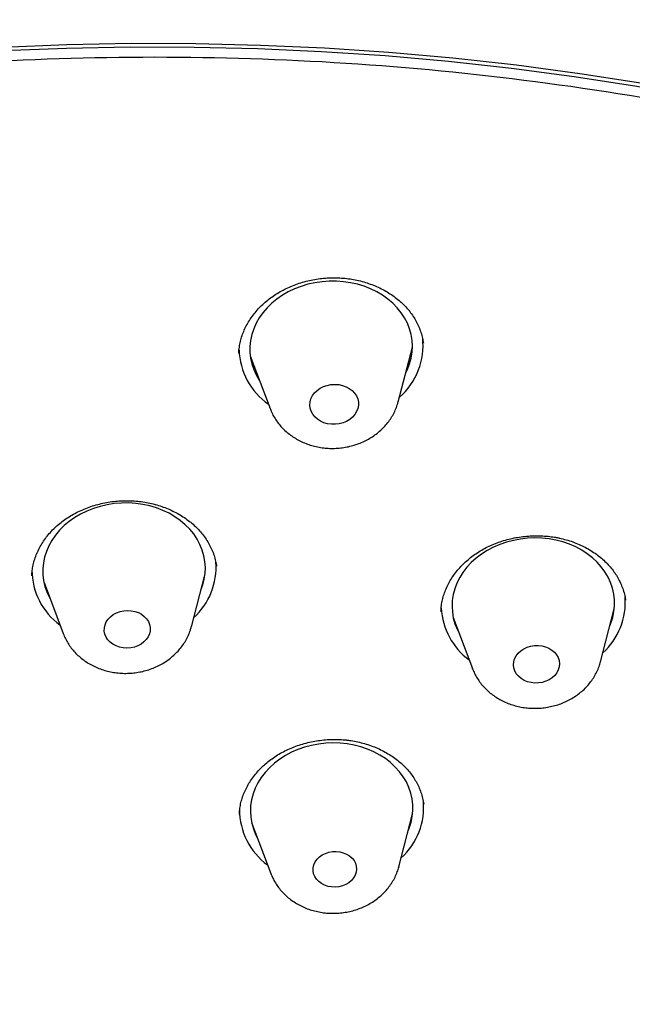
# Model space of a CAD drawing. Units: millimetres. Extents: x 8 to 910, y 12 to 2382.
# Drawn here: x 510 to 521, y 2045 to 2063 of the extents above; entities that cross this region are included whole.
import ezdxf

# ---------------------------------------------------------------- set-up
doc = ezdxf.new("R2010")
doc.units = ezdxf.units.MM

msp = doc.modelspace()

# ---------------------------------------------------------------- linework, layer by layer
at = {"color": 7, "linetype": 'Continuous', "lineweight": 30}
for p, q in [((516.834, 2056.18), (517.096, 2057.185)), ((514.105, 2057.027), (514.47, 2056.055)), ((513.483, 2053.148), (513.483, 2053.156)), ((513.019, 2052.033), (513.271, 2053.005)), ((510.301, 2052.848), (510.655, 2051.908)), ((520.566, 2051.388), (520.818, 2052.36)), ((517.848, 2052.203), (518.202, 2051.263)), ((518.204, 2051.257), (518.202, 2051.263)), ((517.305, 2048.762), (517.304, 2048.768)), ((513.904, 2048.578), (513.904, 2048.572)), ((516.847, 2047.608), (517.1, 2048.58)), ((514.129, 2048.423), (514.483, 2047.483)), ((516.847, 2047.608), (516.845, 2047.602))]:
    msp.add_line(p, q, dxfattribs=at)
at = {"color": 7, "linetype": 'Continuous', "lineweight": 30, "flags": 128}
for points in [[(509.536, 2062.718), (510.725, 2062.766), (511.914, 2062.789), (513.103, 2062.786), (514.291, 2062.758), (515.477, 2062.704), (516.66, 2062.625), (517.839, 2062.52), (519.014, 2062.39), (520.184, 2062.235), (521.348, 2062.054), (522.505, 2061.849), (523.654, 2061.619), (524.795, 2061.364), (525.927, 2061.084), (527.049, 2060.78), (528.16, 2060.452), (529.26, 2060.1), (530.347, 2059.724), (531.422, 2059.325), (532.483, 2058.903)], [(509.538, 2062.654), (510.716, 2062.702), (511.893, 2062.724), (513.07, 2062.721), (514.246, 2062.693), (515.42, 2062.64), (516.592, 2062.562), (517.759, 2062.458), (518.923, 2062.329), (520.081, 2062.175), (521.233, 2061.997), (522.379, 2061.793), (523.517, 2061.565), (524.647, 2061.313), (525.767, 2061.036), (526.878, 2060.735), (527.978, 2060.41), (529.067, 2060.062), (530.144, 2059.69), (531.208, 2059.295), (532.258, 2058.877)], [(516.973, 2056.712), (517.004, 2056.776), (517.044, 2056.88), (517.073, 2056.987), (517.09, 2057.095), (517.096, 2057.204), (517.09, 2057.312), (517.072, 2057.42), (517.043, 2057.525), (517.002, 2057.628), (516.95, 2057.727), (516.888, 2057.822), (516.816, 2057.912), (516.734, 2057.996), (516.643, 2058.074), (516.544, 2058.144), (516.438, 2058.207), (516.325, 2058.262), (516.206, 2058.309), (516.083, 2058.346), (515.956, 2058.375), (515.826, 2058.394), (515.694, 2058.404), (515.561, 2058.404), (515.429, 2058.394), (515.298, 2058.375), (515.169, 2058.346), (515.044, 2058.308), (514.923, 2058.262), (514.807, 2058.207), (514.697, 2058.143), (514.595, 2058.073), (514.5, 2057.995), (514.414, 2057.911), (514.337, 2057.821), (514.27, 2057.726), (514.214, 2057.627), (514.168, 2057.524), (514.133, 2057.418), (514.11, 2057.311), (514.099, 2057.202), (514.099, 2057.094), (514.111, 2056.986), (514.134, 2056.879), (514.169, 2056.775), (514.215, 2056.674), (514.272, 2056.577), (514.277, 2056.57)], [(515.603, 2055.765), (515.532, 2055.775), (515.464, 2055.794), (515.4, 2055.822), (515.344, 2055.858), (515.295, 2055.901), (515.256, 2055.95), (515.227, 2056.004), (515.209, 2056.061), (515.202, 2056.12), (515.207, 2056.179), (515.223, 2056.237), (515.251, 2056.293), (515.289, 2056.344), (515.336, 2056.39), (515.392, 2056.429), (515.454, 2056.46), (515.521, 2056.483), (515.592, 2056.497), (515.665, 2056.501), (515.736, 2056.496), (515.806, 2056.481), (515.872, 2056.457), (515.932, 2056.425), (515.985, 2056.386), (516.029, 2056.339), (516.063, 2056.288), (516.087, 2056.232), (516.1, 2056.174), (516.1, 2056.115), (516.09, 2056.056), (516.067, 2055.999), (516.035, 2055.946), (515.992, 2055.897), (515.94, 2055.854), (515.881, 2055.819), (515.816, 2055.792), (515.747, 2055.774), (515.675, 2055.765), (515.603, 2055.765)], [(513.194, 2052.707), (513.229, 2052.802), (513.256, 2052.908), (513.273, 2053.017), (513.277, 2053.125), (513.27, 2053.234), (513.251, 2053.341), (513.22, 2053.446), (513.178, 2053.549), (513.125, 2053.647), (513.062, 2053.742), (512.989, 2053.831), (512.906, 2053.914), (512.814, 2053.991), (512.714, 2054.061), (512.607, 2054.123), (512.494, 2054.178), (512.374, 2054.223), (512.25, 2054.26), (512.123, 2054.287), (511.993, 2054.305), (511.861, 2054.314), (511.728, 2054.313), (511.596, 2054.302), (511.465, 2054.282), (511.336, 2054.252), (511.212, 2054.213), (511.091, 2054.166), (510.976, 2054.11), (510.867, 2054.046), (510.765, 2053.974), (510.672, 2053.896), (510.587, 2053.811), (510.511, 2053.72), (510.445, 2053.625), (510.389, 2053.525), (510.345, 2053.422), (510.311, 2053.316), (510.289, 2053.209), (510.279, 2053.1), (510.281, 2052.992), (510.294, 2052.884), (510.319, 2052.777), (510.355, 2052.673), (510.402, 2052.573), (510.409, 2052.56)], [(520.741, 2052.062), (520.755, 2052.097), (520.789, 2052.202), (520.812, 2052.31), (520.823, 2052.418), (520.822, 2052.527), (520.81, 2052.635), (520.786, 2052.741), (520.751, 2052.845), (520.704, 2052.946), (520.647, 2053.043), (520.579, 2053.136), (520.502, 2053.223), (520.415, 2053.303), (520.32, 2053.377), (520.217, 2053.444), (520.107, 2053.503), (519.99, 2053.553), (519.869, 2053.595), (519.743, 2053.628), (519.615, 2053.651), (519.483, 2053.665), (519.351, 2053.67), (519.218, 2053.664), (519.087, 2053.649), (518.957, 2053.625), (518.83, 2053.592), (518.707, 2053.549), (518.588, 2053.498), (518.476, 2053.438), (518.37, 2053.371), (518.271, 2053.297), (518.181, 2053.215), (518.1, 2053.128), (518.028, 2053.035), (517.967, 2052.938), (517.916, 2052.837), (517.876, 2052.732), (517.848, 2052.626), (517.831, 2052.518), (517.826, 2052.409), (517.832, 2052.3), (517.85, 2052.193), (517.88, 2052.088), (517.921, 2051.985), (517.956, 2051.915)], [(511.831, 2051.637), (511.762, 2051.642), (511.694, 2051.655), (511.63, 2051.678), (511.572, 2051.708), (511.521, 2051.747), (511.479, 2051.792), (511.446, 2051.842), (511.424, 2051.896), (511.413, 2051.952), (511.414, 2052.01), (511.426, 2052.066), (511.45, 2052.121), (511.484, 2052.171), (511.527, 2052.217), (511.579, 2052.256), (511.638, 2052.288), (511.703, 2052.312), (511.771, 2052.326), (511.841, 2052.332), (511.91, 2052.328), (511.978, 2052.314), (512.042, 2052.292), (512.1, 2052.261), (512.151, 2052.222), (512.193, 2052.177), (512.226, 2052.127), (512.248, 2052.073), (512.258, 2052.017), (512.258, 2051.959), (512.245, 2051.903), (512.222, 2051.848), (512.188, 2051.798), (512.144, 2051.752), (512.092, 2051.713), (512.033, 2051.681), (511.969, 2051.657), (511.901, 2051.643), (511.831, 2051.637)], [(519.283, 2051.001), (519.217, 2051.018), (519.155, 2051.043), (519.099, 2051.077), (519.051, 2051.118), (519.012, 2051.165), (518.984, 2051.217), (518.966, 2051.272), (518.96, 2051.329), (518.965, 2051.386), (518.981, 2051.442), (519.009, 2051.495), (519.046, 2051.544), (519.093, 2051.588), (519.148, 2051.624), (519.209, 2051.653), (519.275, 2051.673), (519.344, 2051.685), (519.414, 2051.686), (519.483, 2051.679), (519.55, 2051.662), (519.611, 2051.636), (519.667, 2051.602), (519.715, 2051.561), (519.754, 2051.514), (519.782, 2051.462), (519.8, 2051.407), (519.807, 2051.35), (519.801, 2051.293), (519.785, 2051.237), (519.757, 2051.184), (519.72, 2051.135), (519.673, 2051.092), (519.618, 2051.055), (519.557, 2051.026), (519.491, 2051.006), (519.422, 2050.995), (519.352, 2050.993), (519.283, 2051.001)], [(517.022, 2048.282), (517.037, 2048.32), (517.071, 2048.426), (517.093, 2048.533), (517.104, 2048.642), (517.103, 2048.75), (517.091, 2048.858), (517.066, 2048.965), (517.031, 2049.069), (516.984, 2049.17), (516.926, 2049.267), (516.858, 2049.359), (516.78, 2049.445), (516.693, 2049.526), (516.598, 2049.6), (516.494, 2049.666), (516.384, 2049.725), (516.268, 2049.775), (516.146, 2049.817), (516.021, 2049.849), (515.892, 2049.872), (515.761, 2049.886), (515.628, 2049.89), (515.496, 2049.885), (515.364, 2049.869), (515.234, 2049.845), (515.107, 2049.811), (514.984, 2049.768), (514.866, 2049.717), (514.754, 2049.657), (514.648, 2049.59), (514.55, 2049.515), (514.46, 2049.433), (514.379, 2049.346), (514.308, 2049.253), (514.246, 2049.156), (514.196, 2049.054), (514.156, 2048.95), (514.128, 2048.843), (514.112, 2048.735), (514.107, 2048.626), (514.113, 2048.518), (514.132, 2048.41), (514.162, 2048.305), (514.203, 2048.203), (514.238, 2048.135)], [(515.605, 2047.234), (515.539, 2047.245), (515.476, 2047.266), (515.419, 2047.295), (515.369, 2047.332), (515.327, 2047.376), (515.295, 2047.424), (515.273, 2047.477), (515.263, 2047.532), (515.265, 2047.588), (515.278, 2047.643), (515.301, 2047.695), (515.336, 2047.744), (515.38, 2047.788), (515.432, 2047.825), (515.491, 2047.854), (515.554, 2047.875), (515.621, 2047.887), (515.689, 2047.889), (515.757, 2047.882), (515.821, 2047.866), (515.882, 2047.841), (515.936, 2047.808), (515.982, 2047.767), (516.019, 2047.721), (516.045, 2047.67), (516.061, 2047.616), (516.066, 2047.56), (516.059, 2047.505), (516.04, 2047.451), (516.011, 2047.4), (515.971, 2047.354), (515.923, 2047.313), (515.868, 2047.28), (515.806, 2047.255), (515.741, 2047.238), (515.673, 2047.231), (515.605, 2047.234)]]:
    msp.add_lwpolyline(points, dxfattribs=at)
at = {"color": 7, "linetype": 'Continuous', "lineweight": 30}
for centre, radius, start, end in [((516.021, 2057.222), 1.271, 311.0266, 6.115), ((515.163, 2057.175), 1.266, 181.5716, 235.2084), ((512.206, 2053.133), 1.269, 312.3446, 4.1444), ((511.327, 2053.076), 1.248, 180.0375, 234.1346), ((519.757, 2052.486), 1.265, 312.2627, 4.4793), ((518.895, 2052.444), 1.27, 183.0805, 233.704), ((516.042, 2048.705), 1.261, 312.209, 5.5845), ((515.159, 2048.654), 1.252, 179.6578, 234.0441)]:
    msp.add_arc(centre, radius, start, end, dxfattribs=at)
for points, knots in [([(557.704, 2044.466), (557.701, 2044.497), (557.695, 2044.566), (557.685, 2044.675), (557.673, 2044.805), (557.659, 2044.949), (557.643, 2045.099), (557.627, 2045.248), (557.612, 2045.386), (557.595, 2045.535), (557.576, 2045.69), (557.555, 2045.856), (557.532, 2046.03), (557.506, 2046.221), (557.476, 2046.437), (557.441, 2046.667), (557.399, 2046.935), (557.348, 2047.239), (557.289, 2047.577), (557.223, 2047.926), (557.152, 2048.285), (557.074, 2048.651), (557.006, 2048.957), (556.952, 2049.19), (556.916, 2049.342), (556.884, 2049.473), (556.858, 2049.581), (556.836, 2049.668), (556.82, 2049.734), (556.803, 2049.799), (556.781, 2049.884), (556.75, 2050.005), (556.708, 2050.164), (556.658, 2050.35), (556.6, 2050.56), (556.537, 2050.783), (556.47, 2051.012), (556.403, 2051.237), (556.336, 2051.453), (556.271, 2051.662), (556.206, 2051.864), (556.125, 2052.109), (556.03, 2052.394), (555.917, 2052.718), (555.802, 2053.036), (555.701, 2053.307), (555.616, 2053.532), (555.547, 2053.709), (555.478, 2053.884), (555.413, 2054.047), (555.357, 2054.186), (555.314, 2054.29), (555.283, 2054.365), (555.257, 2054.427), (555.229, 2054.495), (555.192, 2054.582), (555.147, 2054.688), (555.094, 2054.813), (555.029, 2054.963), (554.951, 2055.139), (554.863, 2055.337), (554.769, 2055.544), (554.672, 2055.752), (554.486, 2056.147), (554.206, 2056.717), (553.822, 2057.453), (553.508, 2058.022), (553.272, 2058.435), (553.117, 2058.699), (552.967, 2058.952), (552.825, 2059.185), (552.697, 2059.394), (552.578, 2059.583), (552.471, 2059.752), (552.378, 2059.898), (552.311, 2060.002), (552.266, 2060.071), (552.238, 2060.114), (552.209, 2060.157), (552.173, 2060.213), (552.122, 2060.291), (552.055, 2060.391), (551.976, 2060.509), (551.89, 2060.636), (551.802, 2060.766), (551.712, 2060.896), (551.575, 2061.094), (551.386, 2061.361), (551.143, 2061.698), (550.886, 2062.046), (550.609, 2062.412), (550.315, 2062.79), (550.003, 2063.181), (549.674, 2063.582), (549.373, 2063.94), (549.109, 2064.246), (548.897, 2064.487), (548.697, 2064.712), (548.511, 2064.918), (548.34, 2065.105), (548.184, 2065.273), (548.043, 2065.423), (547.927, 2065.545), (547.836, 2065.64), (547.771, 2065.709), (547.718, 2065.764), (547.659, 2065.825), (547.581, 2065.905), (547.475, 2066.013), (547.345, 2066.145), (547.192, 2066.299), (547.014, 2066.476), (546.811, 2066.675), (546.583, 2066.895), (546.144, 2067.311), (545.496, 2067.905), (544.772, 2068.533), (544.182, 2069.023), (543.735, 2069.385), (543.284, 2069.739), (542.831, 2070.085), (542.376, 2070.424), (541.922, 2070.753), (541.496, 2071.054), (541.106, 2071.323), (540.759, 2071.557), (540.438, 2071.769), (540.185, 2071.934), (539.994, 2072.057), (539.859, 2072.143), (539.732, 2072.224), (539.613, 2072.298), (539.507, 2072.364), (539.418, 2072.419), (539.351, 2072.461), (539.295, 2072.496), (539.237, 2072.531), (539.165, 2072.575), (539.074, 2072.631), (538.956, 2072.702), (538.808, 2072.791), (538.627, 2072.899), (538.42, 2073.021), (538.199, 2073.15), (537.967, 2073.283), (537.73, 2073.417), (537.483, 2073.555), (537.235, 2073.692), (536.989, 2073.826), (536.637, 2074.015), (536.183, 2074.253), (535.595, 2074.551), (534.988, 2074.849), (534.364, 2075.144), (533.735, 2075.432), (533.1, 2075.711), (532.458, 2075.983), (531.833, 2076.237), (531.224, 2076.476), (530.632, 2076.699), (530.096, 2076.894), (529.613, 2077.064), (529.169, 2077.215), (528.711, 2077.367), (528.227, 2077.522), (527.717, 2077.68), (527.162, 2077.846), (526.562, 2078.018), (525.913, 2078.195), (525.232, 2078.371), (524.517, 2078.546), (523.825, 2078.705), (523.161, 2078.849), (522.533, 2078.978), (521.902, 2079.099), (521.28, 2079.212), (520.622, 2079.323), (519.932, 2079.431), (519.213, 2079.534), (518.524, 2079.623), (517.863, 2079.701), (517.233, 2079.768), (516.632, 2079.825), (516.061, 2079.873), (515.52, 2079.914), (514.998, 2079.948), (514.483, 2079.977), (513.963, 2080.002), (513.438, 2080.021), (512.906, 2080.037), (512.383, 2080.047), (511.87, 2080.052), (511.361, 2080.052), (510.832, 2080.048), (510.274, 2080.039), (509.68, 2080.022), (509.059, 2079.998), (508.411, 2079.966), (507.736, 2079.925), (507.03, 2079.873), (506.291, 2079.809), (505.615, 2079.742), (505.008, 2079.675), (504.479, 2079.611), (503.959, 2079.544), (503.465, 2079.475), (503.01, 2079.408), (502.593, 2079.344), (502.215, 2079.282), (501.876, 2079.225), (501.575, 2079.172), (501.311, 2079.125), (501.086, 2079.083), (500.902, 2079.048), (500.754, 2079.02), (500.632, 2078.996), (500.512, 2078.973), (500.375, 2078.946), (500.196, 2078.91), (499.975, 2078.865), (499.714, 2078.81), (499.431, 2078.749), (499.125, 2078.682), (498.799, 2078.608), (498.452, 2078.527), (498.033, 2078.427), (497.536, 2078.304), (496.957, 2078.153), (496.34, 2077.986), (495.646, 2077.789), (494.899, 2077.565), (494.12, 2077.319), (493.37, 2077.07), (492.648, 2076.819), (491.955, 2076.567), (491.25, 2076.299), (490.535, 2076.016), (489.816, 2075.719), (489.136, 2075.426), (488.569, 2075.172), (488.099, 2074.957), (487.71, 2074.774), (487.312, 2074.583), (486.899, 2074.38), (486.431, 2074.145), (485.906, 2073.874), (485.321, 2073.564), (484.717, 2073.232), (484.093, 2072.878), (483.451, 2072.502), (482.792, 2072.102), (482.179, 2071.717), (481.63, 2071.36), (481.159, 2071.046), (480.721, 2070.747), (480.317, 2070.464), (479.993, 2070.233), (479.743, 2070.052), (479.558, 2069.916), (479.382, 2069.786), (479.218, 2069.663), (479.071, 2069.552), (478.948, 2069.459), (478.857, 2069.389), (478.792, 2069.339), (478.741, 2069.3), (478.685, 2069.256), (478.612, 2069.2), (478.511, 2069.122), (478.377, 2069.016), (478.206, 2068.881), (478.015, 2068.729), (477.809, 2068.562), (477.598, 2068.389), (477.383, 2068.211), (477.168, 2068.031), (476.956, 2067.85), (476.504, 2067.46), (475.824, 2066.854), (474.937, 2066.018), (474.084, 2065.167), (473.269, 2064.308), (472.697, 2063.67), (472.343, 2063.261), (472.191, 2063.084), (472.041, 2062.907), (471.894, 2062.732), (471.755, 2062.565), (471.623, 2062.404), (471.504, 2062.256), (471.399, 2062.126), (471.315, 2062.021), (471.258, 2061.948), (471.218, 2061.898), (471.185, 2061.856), (471.144, 2061.804), (471.091, 2061.737), (471.027, 2061.654), (470.945, 2061.549), (470.846, 2061.42), (470.729, 2061.266), (470.603, 2061.1), (470.296, 2060.688), (469.817, 2060.023), (469.187, 2059.092), (468.582, 2058.14), (468.15, 2057.413), (467.872, 2056.925), (467.735, 2056.68), (467.6, 2056.434), (467.47, 2056.192), (467.349, 2055.964), (467.244, 2055.762), (467.161, 2055.6), (467.097, 2055.474), (467.05, 2055.381), (467.012, 2055.305), (466.976, 2055.233), (466.936, 2055.152), (466.885, 2055.049), (466.823, 2054.921), (466.748, 2054.766), (466.662, 2054.584), (466.566, 2054.379), (466.464, 2054.158), (466.362, 2053.933), (466.264, 2053.71), (466.116, 2053.37), (465.927, 2052.922), (465.715, 2052.392), (465.526, 2051.898), (465.353, 2051.424), (465.183, 2050.938), (465.054, 2050.552), (464.965, 2050.275), (464.916, 2050.119), (464.872, 2049.977), (464.834, 2049.855), (464.804, 2049.754), (464.779, 2049.673), (464.76, 2049.608), (464.741, 2049.545), (464.719, 2049.47), (464.69, 2049.37), (464.655, 2049.246), (464.612, 2049.097), (464.564, 2048.923), (464.511, 2048.725), (464.454, 2048.512), (464.398, 2048.294), (464.329, 2048.016), (464.249, 2047.687), (464.163, 2047.307), (464.086, 2046.95), (464.016, 2046.61), (463.952, 2046.281), (463.903, 2046.012), (463.865, 2045.799), (463.838, 2045.645), (463.812, 2045.488), (463.787, 2045.333), (463.764, 2045.187), (463.745, 2045.059), (463.729, 2044.956), (463.718, 2044.877), (463.708, 2044.812), (463.699, 2044.747), (463.688, 2044.668), (463.675, 2044.573), (463.66, 2044.461), (463.641, 2044.313), (463.617, 2044.125), (463.59, 2043.897), (463.563, 2043.653), (463.524, 2043.271), (463.477, 2042.75), (463.442, 2042.241), (463.422, 2041.882), (463.412, 2041.685), (463.404, 2041.507), (463.398, 2041.353), (463.394, 2041.226), (463.391, 2041.122), (463.388, 2041.025), (463.386, 2040.917), (463.383, 2040.791), (463.381, 2040.645), (463.378, 2040.448), (463.377, 2040.189), (463.378, 2039.863), (463.382, 2039.632), (463.384, 2039.511)], [0, 0, 0, 0, 0.00064, 0.001445, 0.002442, 0.003628, 0.004927, 0.006149, 0.007283, 0.008331, 0.009802, 0.011128, 0.012423, 0.014113, 0.015858, 0.017765, 0.019835, 0.022511, 0.025344, 0.028253, 0.031239, 0.034301, 0.037441, 0.038896, 0.040171, 0.041263, 0.042174, 0.042902, 0.043448, 0.04384, 0.044559, 0.045588, 0.046929, 0.04858, 0.050316, 0.052284, 0.054261, 0.056175, 0.058026, 0.059814, 0.061538, 0.0632, 0.066142, 0.068867, 0.071582, 0.074395, 0.075908, 0.077448, 0.079015, 0.080505, 0.081721, 0.082658, 0.083239, 0.08369, 0.084284, 0.085047, 0.08598, 0.087081, 0.088352, 0.089946, 0.091743, 0.093612, 0.095468, 0.097311, 0.104168, 0.110831, 0.1173, 0.119788, 0.122247, 0.12464, 0.12682, 0.128769, 0.130487, 0.132161, 0.133537, 0.134614, 0.135109, 0.1355, 0.135832, 0.136341, 0.137081, 0.138044, 0.139218, 0.14045, 0.141693, 0.142945, 0.144208, 0.147412, 0.150681, 0.154043, 0.157641, 0.161496, 0.165325, 0.169378, 0.173655, 0.176275, 0.178798, 0.181134, 0.183283, 0.185245, 0.18702, 0.188609, 0.190008, 0.190924, 0.191655, 0.192201, 0.192691, 0.193611, 0.194783, 0.196207, 0.197882, 0.199808, 0.201987, 0.204416, 0.207097, 0.215882, 0.224546, 0.228921, 0.233264, 0.237576, 0.241857, 0.246107, 0.250326, 0.254415, 0.257781, 0.26089, 0.263741, 0.266336, 0.267592, 0.268777, 0.269892, 0.270937, 0.271887, 0.272658, 0.27324, 0.273645, 0.274109, 0.274734, 0.275519, 0.276466, 0.277788, 0.279333, 0.281103, 0.283095, 0.284961, 0.286988, 0.289086, 0.291159, 0.293205, 0.295226, 0.299888, 0.304406, 0.309599, 0.314588, 0.319376, 0.324571, 0.329562, 0.334395, 0.339068, 0.343583, 0.347939, 0.35125, 0.354509, 0.357924, 0.36152, 0.365298, 0.369257, 0.373773, 0.378505, 0.383451, 0.388612, 0.393989, 0.398364, 0.402872, 0.407407, 0.411811, 0.416082, 0.421337, 0.426375, 0.431197, 0.435803, 0.440193, 0.444366, 0.448324, 0.452065, 0.455614, 0.459161, 0.462748, 0.466375, 0.470041, 0.473748, 0.47718, 0.480647, 0.484257, 0.488104, 0.492189, 0.496511, 0.500938, 0.50559, 0.510467, 0.515567, 0.520891, 0.524499, 0.528203, 0.531898, 0.535338, 0.538512, 0.54142, 0.544063, 0.546441, 0.548552, 0.550399, 0.55198, 0.553295, 0.554292, 0.555097, 0.555881, 0.556821, 0.558001, 0.559658, 0.561513, 0.563522, 0.565686, 0.568004, 0.570476, 0.573103, 0.576966, 0.581121, 0.585567, 0.590306, 0.59617, 0.601879, 0.607409, 0.612761, 0.617934, 0.622929, 0.628675, 0.634165, 0.639399, 0.644377, 0.647375, 0.650392, 0.653537, 0.656811, 0.660214, 0.664741, 0.669478, 0.674424, 0.67958, 0.684946, 0.690522, 0.696292, 0.700675, 0.704799, 0.708666, 0.712276, 0.715627, 0.717395, 0.719082, 0.720687, 0.722211, 0.723601, 0.72474, 0.725626, 0.726142, 0.726538, 0.727051, 0.727724, 0.728558, 0.729892, 0.731502, 0.733388, 0.735304, 0.737376, 0.739453, 0.74153, 0.743606, 0.745682, 0.754847, 0.764002, 0.773129, 0.782112, 0.79093, 0.792721, 0.794504, 0.79628, 0.79805, 0.799762, 0.80129, 0.802846, 0.804138, 0.805165, 0.805927, 0.806288, 0.806652, 0.807163, 0.807821, 0.808627, 0.809579, 0.810891, 0.812407, 0.814055, 0.815711, 0.824347, 0.833122, 0.841992, 0.850842, 0.853063, 0.855283, 0.857501, 0.859718, 0.861809, 0.863619, 0.865148, 0.866152, 0.866983, 0.86764, 0.868177, 0.868881, 0.869795, 0.870918, 0.872295, 0.873894, 0.875717, 0.877718, 0.879704, 0.881649, 0.883555, 0.888594, 0.893334, 0.897328, 0.901358, 0.905518, 0.909809, 0.911209, 0.912579, 0.913785, 0.914818, 0.915677, 0.916363, 0.916875, 0.917323, 0.917952, 0.918791, 0.919838, 0.921093, 0.922558, 0.924232, 0.926088, 0.92793, 0.929717, 0.933068, 0.936209, 0.939226, 0.942018, 0.944699, 0.947456, 0.94872, 0.95, 0.951297, 0.95261, 0.953869, 0.954926, 0.955777, 0.956422, 0.956879, 0.957393, 0.958042, 0.958826, 0.959744, 0.960797, 0.962465, 0.964386, 0.966419, 0.968472, 0.973792, 0.979245, 0.980986, 0.982632, 0.984089, 0.985357, 0.986436, 0.987191, 0.98792, 0.988801, 0.989837, 0.991027, 0.992366, 0.994675, 0.997219, 1, 1, 1, 1]), ([(507.733, 1988.873), (506.533, 1988.956), (504.132, 1989.121), (500.583, 1989.67), (497.104, 1990.435), (493.744, 1991.425), (490.524, 1992.621), (487.458, 1994.011), (484.541, 1995.596), (481.789, 1997.366), (479.219, 1999.312), (476.848, 2001.419), (474.69, 2003.676), (472.759, 2006.069), (471.065, 2008.583), (469.621, 2011.202), (468.434, 2013.91), (467.512, 2016.691), (466.86, 2019.527), (466.483, 2022.401), (466.384, 2025.295), (466.561, 2028.191), (467.016, 2031.072), (467.744, 2033.92), (468.741, 2036.717), (470.001, 2039.445), (471.517, 2042.089), (473.278, 2044.632), (475.274, 2047.057), (477.494, 2049.351), (479.922, 2051.499), (482.544, 2053.487), (485.345, 2055.304), (488.306, 2056.939), (491.409, 2058.38), (494.636, 2059.62), (497.966, 2060.651), (501.379, 2061.466), (504.854, 2062.06), (508.37, 2062.43), (511.904, 2062.573), (515.435, 2062.489), (518.941, 2062.177), (522.4, 2061.641), (525.792, 2060.883), (529.095, 2059.908), (532.289, 2058.722), (535.355, 2057.332), (538.272, 2055.746), (541.024, 2053.976), (543.594, 2052.031), (545.965, 2049.923), (548.123, 2047.666), (550.055, 2045.273), (551.748, 2042.759), (553.192, 2040.14), (554.379, 2037.432), (555.301, 2034.651), (555.953, 2031.815), (556.33, 2028.941), (556.429, 2026.047), (556.252, 2023.151), (555.797, 2020.27), (555.069, 2017.422), (554.072, 2014.626), (552.812, 2011.897), (551.297, 2009.253), (549.535, 2006.711), (547.539, 2004.285), (545.319, 2001.991), (542.891, 1999.844), (540.269, 1997.855), (537.468, 1996.038), (534.507, 1994.404), (531.404, 1992.962), (528.15, 1991.712), (524.763, 1990.666), (521.262, 1989.843), (517.698, 1989.235), (515.292, 1989.029), (514.089, 1988.926)], [0, 0, 0, 0, 0.013106, 0.026212, 0.039318, 0.052424, 0.065212, 0.078, 0.090788, 0.103576, 0.116364, 0.129151, 0.141939, 0.154727, 0.167515, 0.180303, 0.193091, 0.205879, 0.218667, 0.231454, 0.244242, 0.25703, 0.269818, 0.282606, 0.295394, 0.308182, 0.32097, 0.333758, 0.346545, 0.359333, 0.372121, 0.384909, 0.397697, 0.410485, 0.423273, 0.436061, 0.448848, 0.461636, 0.474424, 0.487212, 0.5, 0.512788, 0.525576, 0.538364, 0.551152, 0.563939, 0.576727, 0.589515, 0.602303, 0.615091, 0.627879, 0.640667, 0.653455, 0.666242, 0.67903, 0.691818, 0.704606, 0.717394, 0.730182, 0.74297, 0.755758, 0.768546, 0.781333, 0.794121, 0.806909, 0.819697, 0.832485, 0.845273, 0.858061, 0.870849, 0.883636, 0.896424, 0.909212, 0.922, 0.934788, 0.947576, 0.960682, 0.973788, 0.986894, 1, 1, 1, 1]), ([(513.894, 2057.074), (513.894, 2057.077), (513.894, 2057.116), (513.903, 2057.189), (513.923, 2057.295), (513.953, 2057.4), (513.994, 2057.503), (514.044, 2057.605), (514.104, 2057.705), (514.173, 2057.8), (514.25, 2057.891), (514.335, 2057.977), (514.427, 2058.057), (514.525, 2058.13), (514.63, 2058.196), (514.739, 2058.256), (514.855, 2058.309), (514.976, 2058.355), (515.101, 2058.394), (515.229, 2058.425), (515.359, 2058.447), (515.491, 2058.462), (515.623, 2058.468), (515.754, 2058.465), (515.883, 2058.454), (516.011, 2058.435), (516.136, 2058.408), (516.259, 2058.373), (516.379, 2058.33), (516.494, 2058.279), (516.604, 2058.221), (516.708, 2058.157), (516.805, 2058.087), (516.894, 2058.011), (516.975, 2057.93), (517.047, 2057.845), (517.112, 2057.754), (517.168, 2057.659), (517.216, 2057.56), (517.254, 2057.457), (517.282, 2057.357), (517.293, 2057.292), (517.298, 2057.262)], [0, 0, 0, 0, 0.002159, 0.028421, 0.054418, 0.080558, 0.106827, 0.133171, 0.159526, 0.185809, 0.211952, 0.237898, 0.263599, 0.289031, 0.314077, 0.339151, 0.364392, 0.389783, 0.415289, 0.440862, 0.46644, 0.491952, 0.517347, 0.542587, 0.567635, 0.592573, 0.617705, 0.64303, 0.668506, 0.694084, 0.719708, 0.745315, 0.770862, 0.796327, 0.821701, 0.846905, 0.872451, 0.898371, 0.92462, 0.951131, 0.977822, 1, 1, 1, 1]), ([(514.471, 2056.056), (514.475, 2056.047), (514.489, 2056.005), (514.523, 2055.935), (514.575, 2055.847), (514.637, 2055.764), (514.706, 2055.686), (514.783, 2055.615), (514.868, 2055.55), (514.959, 2055.492), (515.056, 2055.441), (515.159, 2055.399), (515.265, 2055.366), (515.375, 2055.341), (515.488, 2055.325), (515.601, 2055.319), (515.716, 2055.322), (515.83, 2055.335), (515.942, 2055.357), (516.052, 2055.388), (516.159, 2055.428), (516.262, 2055.477), (516.359, 2055.534), (516.45, 2055.6), (516.533, 2055.672), (516.609, 2055.752), (516.676, 2055.837), (516.733, 2055.928), (516.781, 2056.023), (516.814, 2056.106), (516.828, 2056.159), (516.833, 2056.179)], [0, 0, 0, 0, 0.01025, 0.044452, 0.078783, 0.113294, 0.148027, 0.183009, 0.218252, 0.253749, 0.289485, 0.325431, 0.361556, 0.397827, 0.434217, 0.470703, 0.507269, 0.543904, 0.580595, 0.617332, 0.654098, 0.690868, 0.727608, 0.764274, 0.800814, 0.837174, 0.873303, 0.909159, 0.944717, 0.979969, 1, 1, 1, 1]), ([(510.075, 2052.971), (510.077, 2053.003), (510.081, 2053.07), (510.1, 2053.172), (510.129, 2053.278), (510.168, 2053.383), (510.217, 2053.486), (510.275, 2053.586), (510.342, 2053.682), (510.417, 2053.773), (510.5, 2053.858), (510.59, 2053.937), (510.686, 2054.009), (510.788, 2054.076), (510.898, 2054.137), (511.014, 2054.191), (511.135, 2054.239), (511.26, 2054.279), (511.388, 2054.311), (511.518, 2054.335), (511.647, 2054.35), (511.743, 2054.356), (511.794, 2054.356), (511.805, 2054.356)], [0, 0, 0, 0, 0.045939, 0.096437, 0.147398, 0.198656, 0.250027, 0.301271, 0.352161, 0.402502, 0.452129, 0.500967, 0.548956, 0.597351, 0.646188, 0.695393, 0.744854, 0.794438, 0.843971, 0.893298, 0.942309, 0.987846, 1, 1, 1, 1]), ([(511.805, 2054.356), (511.827, 2054.356), (511.891, 2054.356), (511.999, 2054.35), (512.127, 2054.335), (512.255, 2054.311), (512.38, 2054.28), (512.502, 2054.24), (512.62, 2054.193), (512.733, 2054.139), (512.84, 2054.078), (512.939, 2054.012), (513.031, 2053.94), (513.115, 2053.863), (513.191, 2053.78), (513.261, 2053.692), (513.322, 2053.598), (513.376, 2053.5), (513.42, 2053.398), (513.454, 2053.294), (513.475, 2053.21), (513.481, 2053.161), (513.482, 2053.148)], [0, 0, 0, 0, 0.025725, 0.077077, 0.128776, 0.180955, 0.233523, 0.28636, 0.33932, 0.392218, 0.444892, 0.497225, 0.549141, 0.600218, 0.652422, 0.705591, 0.759578, 0.814194, 0.869219, 0.924419, 0.979519, 1, 1, 1, 1]), ([(517.622, 2052.316), (517.624, 2052.351), (517.629, 2052.422), (517.648, 2052.528), (517.677, 2052.632), (517.716, 2052.734), (517.764, 2052.834), (517.822, 2052.932), (517.89, 2053.027), (517.966, 2053.119), (518.051, 2053.206), (518.143, 2053.287), (518.241, 2053.362), (518.345, 2053.431), (518.454, 2053.491), (518.568, 2053.545), (518.686, 2053.591), (518.809, 2053.631), (518.937, 2053.663), (519.067, 2053.687), (519.2, 2053.703), (519.333, 2053.71), (519.466, 2053.71), (519.594, 2053.701), (519.688, 2053.689), (519.738, 2053.68), (519.748, 2053.678)], [0, 0, 0, 0, 0.043586, 0.088223, 0.132296, 0.17572, 0.218974, 0.262577, 0.306438, 0.350435, 0.394397, 0.438114, 0.481418, 0.524165, 0.566294, 0.607912, 0.649927, 0.692367, 0.73515, 0.778166, 0.82129, 0.864363, 0.907249, 0.949852, 0.989465, 1, 1, 1, 1]), ([(519.748, 2053.678), (519.769, 2053.674), (519.832, 2053.662), (519.934, 2053.636), (520.053, 2053.598), (520.169, 2053.551), (520.281, 2053.497), (520.388, 2053.437), (520.489, 2053.369), (520.582, 2053.296), (520.668, 2053.218), (520.745, 2053.135), (520.814, 2053.048), (520.873, 2052.958), (520.924, 2052.863), (520.966, 2052.763), (520.999, 2052.659), (521.019, 2052.578), (521.024, 2052.531), (521.025, 2052.52)], [0, 0, 0, 0, 0.030667, 0.092058, 0.153869, 0.216274, 0.279171, 0.34242, 0.405861, 0.469313, 0.532586, 0.59557, 0.658194, 0.720124, 0.783605, 0.848307, 0.914001, 0.9804, 1, 1, 1, 1]), ([(510.656, 2051.906), (510.659, 2051.898), (510.673, 2051.858), (510.707, 2051.789), (510.758, 2051.701), (510.819, 2051.618), (510.889, 2051.54), (510.966, 2051.468), (511.05, 2051.403), (511.141, 2051.345), (511.238, 2051.295), (511.341, 2051.252), (511.447, 2051.219), (511.557, 2051.194), (511.669, 2051.178), (511.783, 2051.171), (511.898, 2051.174), (512.012, 2051.187), (512.124, 2051.208), (512.234, 2051.239), (512.341, 2051.279), (512.444, 2051.328), (512.541, 2051.385), (512.632, 2051.451), (512.716, 2051.523), (512.792, 2051.603), (512.859, 2051.688), (512.917, 2051.778), (512.964, 2051.873), (512.998, 2051.957), (513.012, 2052.011), (513.017, 2052.03)], [0, 0, 0, 0, 0.008763, 0.042994, 0.077352, 0.11189, 0.14665, 0.181658, 0.216927, 0.252451, 0.288214, 0.324188, 0.360342, 0.396643, 0.433063, 0.46958, 0.506178, 0.542844, 0.579568, 0.616337, 0.653136, 0.689939, 0.726714, 0.763415, 0.799991, 0.836388, 0.872555, 0.90845, 0.944046, 0.979336, 1, 1, 1, 1]), ([(518.205, 2051.256), (518.217, 2051.227), (518.241, 2051.167), (518.291, 2051.08), (518.349, 2050.995), (518.416, 2050.916), (518.491, 2050.843), (518.573, 2050.776), (518.663, 2050.715), (518.758, 2050.663), (518.859, 2050.618), (518.965, 2050.582), (519.074, 2050.555), (519.185, 2050.536), (519.299, 2050.527), (519.413, 2050.528), (519.528, 2050.537), (519.641, 2050.557), (519.752, 2050.585), (519.859, 2050.622), (519.963, 2050.669), (520.062, 2050.724), (520.155, 2050.787), (520.241, 2050.858), (520.319, 2050.935), (520.388, 2051.019), (520.449, 2051.108), (520.499, 2051.202), (520.539, 2051.294), (520.557, 2051.357), (520.565, 2051.386)], [0, 0, 0, 0, 0.031611, 0.065986, 0.100528, 0.135281, 0.170277, 0.205532, 0.241047, 0.276806, 0.312786, 0.348954, 0.385278, 0.421728, 0.458282, 0.494919, 0.531629, 0.5684, 0.605219, 0.642073, 0.678939, 0.715787, 0.752574, 0.789252, 0.825764, 0.86206, 0.898093, 0.933832, 0.969265, 1, 1, 1, 1]), ([(513.905, 2048.578), (513.906, 2048.605), (513.909, 2048.667), (513.926, 2048.764), (513.953, 2048.868), (513.991, 2048.97), (514.038, 2049.071), (514.095, 2049.17), (514.161, 2049.265), (514.236, 2049.357), (514.319, 2049.444), (514.409, 2049.526), (514.505, 2049.6), (514.607, 2049.668), (514.715, 2049.729), (514.828, 2049.783), (514.947, 2049.83), (515.07, 2049.871), (515.198, 2049.904), (515.328, 2049.929), (515.46, 2049.946), (515.593, 2049.955), (515.722, 2049.955), (515.815, 2049.949), (515.863, 2049.945), (515.871, 2049.944)], [0, 0, 0, 0, 0.035929, 0.082746, 0.129001, 0.17511, 0.221562, 0.268251, 0.315041, 0.361735, 0.408129, 0.454051, 0.499352, 0.543982, 0.58802, 0.632476, 0.677369, 0.722614, 0.768102, 0.8137, 0.859241, 0.904584, 0.949628, 0.991506, 1, 1, 1, 1]), ([(515.871, 2049.944), (515.893, 2049.941), (515.956, 2049.934), (516.061, 2049.916), (516.185, 2049.887), (516.306, 2049.849), (516.424, 2049.804), (516.538, 2049.752), (516.646, 2049.692), (516.748, 2049.627), (516.842, 2049.555), (516.929, 2049.479), (517.006, 2049.398), (517.076, 2049.313), (517.137, 2049.223), (517.19, 2049.128), (517.235, 2049.028), (517.271, 2048.925), (517.294, 2048.836), (517.301, 2048.781), (517.304, 2048.762)], [0, 0, 0, 0, 0.028487, 0.085396, 0.142689, 0.200518, 0.258786, 0.31736, 0.376085, 0.434773, 0.49325, 0.551407, 0.60917, 0.666135, 0.72454, 0.784075, 0.844558, 0.905751, 0.967375, 1, 1, 1, 1]), ([(514.484, 2047.482), (514.495, 2047.454), (514.519, 2047.395), (514.567, 2047.308), (514.625, 2047.223), (514.691, 2047.143), (514.765, 2047.069), (514.847, 2047.002), (514.936, 2046.941), (515.031, 2046.888), (515.131, 2046.842), (515.236, 2046.805), (515.345, 2046.777), (515.457, 2046.758), (515.57, 2046.748), (515.684, 2046.748), (515.799, 2046.757), (515.912, 2046.775), (516.023, 2046.803), (516.131, 2046.839), (516.235, 2046.885), (516.335, 2046.939), (516.428, 2047.002), (516.514, 2047.072), (516.593, 2047.149), (516.664, 2047.232), (516.725, 2047.321), (516.776, 2047.414), (516.817, 2047.507), (516.836, 2047.571), (516.844, 2047.601)], [0, 0, 0, 0, 0.0307673, 0.0651231, 0.099641, 0.1343672, 0.1693344, 0.2045599, 0.2400451, 0.2757769, 0.311731, 0.3478764, 0.3841808, 0.4206143, 0.457152, 0.4937757, 0.5304721, 0.5672305, 0.6040389, 0.6408832, 0.6777423, 0.7145858, 0.751373, 0.7880547, 0.8245767, 0.8608857, 0.8969358, 0.9326947, 0.9681475, 1, 1, 1, 1])]:
    msp.add_open_spline(points, degree=3, knots=knots, dxfattribs=at)

doc.saveas('drawing.dxf')
